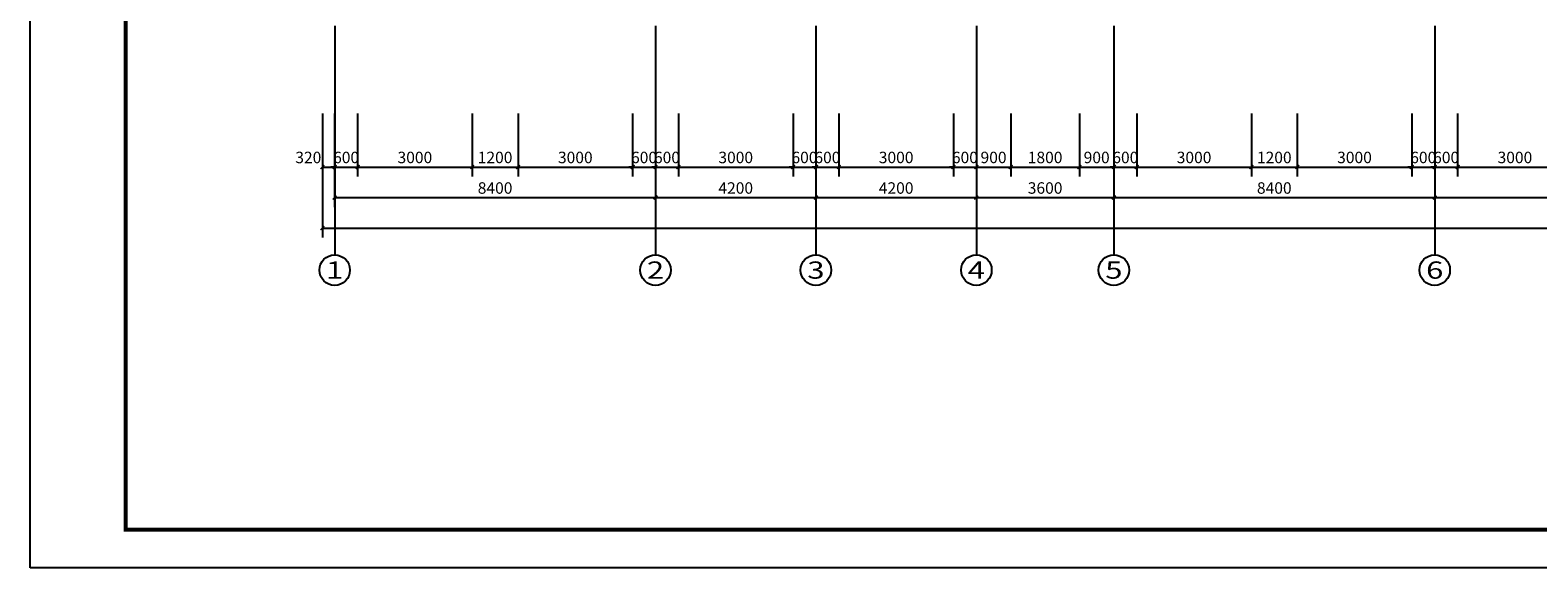
# Model space of a CAD drawing. Extents: x -61062 to 360096, y -185389 to 330277.
# Drawn here: x 16674 to 56146, y 110265 to 124350 of the extents above; entities that cross this region are included whole.
import ezdxf
from ezdxf.enums import TextEntityAlignment as Align

# ---------------------------------------------------------------- set-up
doc = ezdxf.new("R2010")
doc.units = 0
doc.header["$LTSCALE"] = 100
doc.layers.get('0').update_dxf_attribs({"linetype": 'CONTINUOUS'})
doc.layers.get('Defpoints').update_dxf_attribs({"linetype": 'CONTINUOUS'})
for name, color, linetype in [('AXIS', 3, 'CONTINUOUS'), ('AXIS_TEXT', 7, 'CONTINUOUS'), ('PUB_DIM', 3, 'CONTINUOUS'), ('PUB_TITLE', 4, 'CONTINUOUS'), ('公-轴号-文字', 7, 'CONTINUOUS')]:
    doc.layers.add(name, color=color, linetype=linetype)
doc.styles.add('_AXIS', font='complex.shx', dxfattribs={"bigfont": 'gbcbig.shx'})
doc.styles.add('_DIMTXT', font='simplex.shx', dxfattribs={"width": 0.7, "bigfont": 'hztxt.shx'})
doc.styles.add('COMPLEX', font='COMPLEX')
doc.dimstyles.new('_LINEAR$$100', dxfattribs={"dimscale": 100, "dimtxt": 3, "dimasz": 1, "dimexe": 2.5, "dimexo": 3, "dimgap": 1, "dimtad": 1, "dimdec": 0, "dimzin": 0, "dimdsep": 46, "dimtxsty": '_DIMTXT', "dimblk": 'ARCHTICK', "dimcen": 0.09, "dimclrt": 7, "dimazin": 2, "dimtfac": 1, "dimtdec": 0, "dimtix": 1, "dimtmove": 2, "dimatfit": 3, "dimfxl": 0, "dimtolj": 1, "dimtzin": 0, "dimarcsym": 0})

# ---------------------------------------------------------------- blocks, each defined once
blk = doc.blocks.new('_ArchTick')
at = {"color": 0, "linetype": 'ByBlock', "const_width": 0.4}
blk.add_lwpolyline([(-0.5, -0.5), (0.5, 0.5)], dxfattribs=at)
blk = doc.blocks.new('*D536')
at = {"layer": 'AXIS', "color": 0, "lineweight": -2}
for p, q in [((24326, 122165), (24326, 118915)), ((120866, 122165), (120866, 118915)), ((24326, 119165), (120866, 119165))]:
    blk.add_line(p, q, dxfattribs=at)
at = {"layer": 'Defpoints', "color": 0}
for p in [(24326, 122465), (120866, 122465), (120866, 119165)]:
    blk.add_point(p, dxfattribs=at)
at = {"layer": 'AXIS', "color": 0, "lineweight": -2, "xscale": 100, "yscale": 100, "zscale": 100, "rotation": 180}
blk.add_blockref('_ArchTick', (24326, 119165), dxfattribs=at)
at = {"layer": 'AXIS', "color": 0, "lineweight": -2, "xscale": 100, "yscale": 100, "zscale": 100}
blk.add_blockref('_ArchTick', (120866, 119165), dxfattribs=at)
at = {"layer": 'AXIS', "color": 7, "insert": (72596, 119415), "char_height": 300, "attachment_point": 5, "style": '_DIMTXT'}
blk.add_mtext('\\A1;96540', dxfattribs=at)
blk = doc.blocks.new('*D537')
at = {"layer": 'AXIS', "color": 0, "lineweight": -2}
for p, q in [((24646, 122165), (24646, 119715)), ((33046, 122165), (33046, 119715)), ((24646, 119965), (33046, 119965))]:
    blk.add_line(p, q, dxfattribs=at)
at = {"layer": 'Defpoints', "color": 0}
for p in [(24646, 122465), (33046, 122465), (33046, 119965)]:
    blk.add_point(p, dxfattribs=at)
at = {"layer": 'AXIS', "color": 0, "lineweight": -2, "xscale": 100, "yscale": 100, "zscale": 100, "rotation": 180}
blk.add_blockref('_ArchTick', (24646, 119965), dxfattribs=at)
at = {"layer": 'AXIS', "color": 0, "lineweight": -2, "xscale": 100, "yscale": 100, "zscale": 100}
blk.add_blockref('_ArchTick', (33046, 119965), dxfattribs=at)
at = {"layer": 'AXIS', "color": 7, "insert": (28846, 120215), "char_height": 300, "attachment_point": 5, "style": '_DIMTXT'}
blk.add_mtext('\\A1;8400', dxfattribs=at)
blk = doc.blocks.new('*D538')
at = {"layer": 'AXIS', "color": 0, "lineweight": -2}
for p, q in [((33046, 122165), (33046, 119715)), ((37246, 122165), (37246, 119715)), ((33046, 119965), (37246, 119965))]:
    blk.add_line(p, q, dxfattribs=at)
at = {"layer": 'Defpoints', "color": 0}
for p in [(33046, 122465), (37246, 122465), (37246, 119965)]:
    blk.add_point(p, dxfattribs=at)
at = {"layer": 'AXIS', "color": 0, "lineweight": -2, "xscale": 100, "yscale": 100, "zscale": 100, "rotation": 180}
blk.add_blockref('_ArchTick', (33046, 119965), dxfattribs=at)
at = {"layer": 'AXIS', "color": 0, "lineweight": -2, "xscale": 100, "yscale": 100, "zscale": 100}
blk.add_blockref('_ArchTick', (37246, 119965), dxfattribs=at)
at = {"layer": 'AXIS', "color": 7, "insert": (35146, 120215), "char_height": 300, "attachment_point": 5, "style": '_DIMTXT'}
blk.add_mtext('\\A1;4200', dxfattribs=at)
blk = doc.blocks.new('*D539')
at = {"layer": 'AXIS', "color": 0, "lineweight": -2}
for p, q in [((37246, 122165), (37246, 119715)), ((41446, 122165), (41446, 119715)), ((37246, 119965), (41446, 119965))]:
    blk.add_line(p, q, dxfattribs=at)
at = {"layer": 'Defpoints', "color": 0}
for p in [(37246, 122465), (41446, 122465), (41446, 119965)]:
    blk.add_point(p, dxfattribs=at)
at = {"layer": 'AXIS', "color": 0, "lineweight": -2, "xscale": 100, "yscale": 100, "zscale": 100, "rotation": 180}
blk.add_blockref('_ArchTick', (37246, 119965), dxfattribs=at)
at = {"layer": 'AXIS', "color": 0, "lineweight": -2, "xscale": 100, "yscale": 100, "zscale": 100}
blk.add_blockref('_ArchTick', (41446, 119965), dxfattribs=at)
at = {"layer": 'AXIS', "color": 7, "insert": (39346, 120215), "char_height": 300, "attachment_point": 5, "style": '_DIMTXT'}
blk.add_mtext('\\A1;4200', dxfattribs=at)
blk = doc.blocks.new('*D540')
at = {"layer": 'AXIS', "color": 0, "lineweight": -2}
for p, q in [((41446, 122165), (41446, 119715)), ((45046, 122165), (45046, 119715)), ((41446, 119965), (45046, 119965))]:
    blk.add_line(p, q, dxfattribs=at)
at = {"layer": 'Defpoints', "color": 0}
for p in [(41446, 122465), (45046, 122465), (45046, 119965)]:
    blk.add_point(p, dxfattribs=at)
at = {"layer": 'AXIS', "color": 0, "lineweight": -2, "xscale": 100, "yscale": 100, "zscale": 100, "rotation": 180}
blk.add_blockref('_ArchTick', (41446, 119965), dxfattribs=at)
at = {"layer": 'AXIS', "color": 0, "lineweight": -2, "xscale": 100, "yscale": 100, "zscale": 100}
blk.add_blockref('_ArchTick', (45046, 119965), dxfattribs=at)
at = {"layer": 'AXIS', "color": 7, "insert": (43246, 120215), "char_height": 300, "attachment_point": 5, "style": '_DIMTXT'}
blk.add_mtext('\\A1;3600', dxfattribs=at)
blk = doc.blocks.new('*D541')
at = {"layer": 'AXIS', "color": 0, "lineweight": -2}
for p, q in [((45046, 122165), (45046, 119715)), ((53446, 122165), (53446, 119715)), ((45046, 119965), (53446, 119965))]:
    blk.add_line(p, q, dxfattribs=at)
at = {"layer": 'Defpoints', "color": 0}
for p in [(45046, 122465), (53446, 122465), (53446, 119965)]:
    blk.add_point(p, dxfattribs=at)
at = {"layer": 'AXIS', "color": 0, "lineweight": -2, "xscale": 100, "yscale": 100, "zscale": 100, "rotation": 180}
blk.add_blockref('_ArchTick', (45046, 119965), dxfattribs=at)
at = {"layer": 'AXIS', "color": 0, "lineweight": -2, "xscale": 100, "yscale": 100, "zscale": 100}
blk.add_blockref('_ArchTick', (53446, 119965), dxfattribs=at)
at = {"layer": 'AXIS', "color": 7, "insert": (49246, 120215), "char_height": 300, "attachment_point": 5, "style": '_DIMTXT'}
blk.add_mtext('\\A1;8400', dxfattribs=at)
blk = doc.blocks.new('*D542')
at = {"layer": 'AXIS', "color": 0, "lineweight": -2}
for p, q in [((53446, 122165), (53446, 119715)), ((61846, 122165), (61846, 119715)), ((53446, 119965), (61846, 119965))]:
    blk.add_line(p, q, dxfattribs=at)
at = {"layer": 'Defpoints', "color": 0}
for p in [(53446, 122465), (61846, 122465), (61846, 119965)]:
    blk.add_point(p, dxfattribs=at)
at = {"layer": 'AXIS', "color": 0, "lineweight": -2, "xscale": 100, "yscale": 100, "zscale": 100, "rotation": 180}
blk.add_blockref('_ArchTick', (53446, 119965), dxfattribs=at)
at = {"layer": 'AXIS', "color": 0, "lineweight": -2, "xscale": 100, "yscale": 100, "zscale": 100}
blk.add_blockref('_ArchTick', (61846, 119965), dxfattribs=at)
at = {"layer": 'AXIS', "color": 7, "insert": (57646, 120215), "char_height": 300, "attachment_point": 5, "style": '_DIMTXT'}
blk.add_mtext('\\A1;8400', dxfattribs=at)
blk = doc.blocks.new('_AXISO')
blk.add_circle((0, 0), 0.5)
at = {"layer": 'AXIS_TEXT', "style": 'COMPLEX', "width": 1.041667}
blk.add_attdef('A', text='', height=0.56, dxfattribs=at).set_placement((-0.25, -0.28), (0.25, -0.28), align=Align.FIT)
blk = doc.blocks.new('*D583')
at = {"layer": 'Defpoints', "color": 0}
for p in [(24326, 122465), (24646, 122465), (24646, 120765)]:
    blk.add_point(p, dxfattribs=at)
at = {"layer": 'PUB_DIM', "color": 0, "lineweight": -2}
for p, q in [((24326, 122165), (24326, 120515)), ((24646, 122165), (24646, 120515)), ((24326, 120765), (24646, 120765))]:
    blk.add_line(p, q, dxfattribs=at)
at = {"layer": 'PUB_DIM', "color": 0, "lineweight": -2, "xscale": 100, "yscale": 100, "zscale": 100, "rotation": 180}
blk.add_blockref('_ArchTick', (24326, 120765), dxfattribs=at)
at = {"layer": 'PUB_DIM', "color": 0, "lineweight": -2, "xscale": 100, "yscale": 100, "zscale": 100}
blk.add_blockref('_ArchTick', (24646, 120765), dxfattribs=at)
at = {"layer": 'PUB_DIM', "color": 7, "insert": (23956, 121015), "char_height": 300, "attachment_point": 5, "style": '_DIMTXT'}
blk.add_mtext('\\A1;320', dxfattribs=at)
blk = doc.blocks.new('*D584')
at = {"layer": 'Defpoints', "color": 0}
for p in [(24646, 122465), (25246, 122465), (25246, 120765)]:
    blk.add_point(p, dxfattribs=at)
at = {"layer": 'PUB_DIM', "color": 0, "lineweight": -2}
for p, q in [((24646, 122165), (24646, 120515)), ((25246, 122165), (25246, 120515)), ((24646, 120765), (24546, 120765)), ((24646, 120765), (25246, 120765)), ((25246, 120765), (25346, 120765))]:
    blk.add_line(p, q, dxfattribs=at)
at = {"layer": 'PUB_DIM', "color": 0, "lineweight": -2, "xscale": 100, "yscale": 100, "zscale": 100}
blk.add_blockref('_ArchTick', (24646, 120765), dxfattribs=at)
at = {"layer": 'PUB_DIM', "color": 0, "lineweight": -2, "xscale": 100, "yscale": 100, "zscale": 100, "rotation": 180}
blk.add_blockref('_ArchTick', (25246, 120765), dxfattribs=at)
at = {"layer": 'PUB_DIM', "color": 7, "insert": (24946, 121015), "char_height": 300, "attachment_point": 5, "style": '_DIMTXT'}
blk.add_mtext('\\A1;600', dxfattribs=at)
blk = doc.blocks.new('*D585')
at = {"layer": 'Defpoints', "color": 0}
for p in [(25246, 122465), (28246, 122465), (28246, 120765)]:
    blk.add_point(p, dxfattribs=at)
at = {"layer": 'PUB_DIM', "color": 0, "lineweight": -2}
for p, q in [((25246, 122165), (25246, 120515)), ((28246, 122165), (28246, 120515)), ((25246, 120765), (28246, 120765))]:
    blk.add_line(p, q, dxfattribs=at)
at = {"layer": 'PUB_DIM', "color": 0, "lineweight": -2, "xscale": 100, "yscale": 100, "zscale": 100, "rotation": 180}
blk.add_blockref('_ArchTick', (25246, 120765), dxfattribs=at)
at = {"layer": 'PUB_DIM', "color": 0, "lineweight": -2, "xscale": 100, "yscale": 100, "zscale": 100}
blk.add_blockref('_ArchTick', (28246, 120765), dxfattribs=at)
at = {"layer": 'PUB_DIM', "color": 7, "insert": (26746, 121015), "char_height": 300, "attachment_point": 5, "style": '_DIMTXT'}
blk.add_mtext('\\A1;3000', dxfattribs=at)
blk = doc.blocks.new('*D586')
at = {"layer": 'Defpoints', "color": 0}
for p in [(28246, 122465), (29446, 122465), (29446, 120765)]:
    blk.add_point(p, dxfattribs=at)
at = {"layer": 'PUB_DIM', "color": 0, "lineweight": -2}
for p, q in [((28246, 122165), (28246, 120515)), ((29446, 122165), (29446, 120515)), ((28246, 120765), (29446, 120765))]:
    blk.add_line(p, q, dxfattribs=at)
at = {"layer": 'PUB_DIM', "color": 0, "lineweight": -2, "xscale": 100, "yscale": 100, "zscale": 100, "rotation": 180}
blk.add_blockref('_ArchTick', (28246, 120765), dxfattribs=at)
at = {"layer": 'PUB_DIM', "color": 0, "lineweight": -2, "xscale": 100, "yscale": 100, "zscale": 100}
blk.add_blockref('_ArchTick', (29446, 120765), dxfattribs=at)
at = {"layer": 'PUB_DIM', "color": 7, "insert": (28846, 121015), "char_height": 300, "attachment_point": 5, "style": '_DIMTXT'}
blk.add_mtext('\\A1;1200', dxfattribs=at)
blk = doc.blocks.new('*D587')
at = {"layer": 'Defpoints', "color": 0}
for p in [(29446, 122465), (32446, 122465), (32446, 120765)]:
    blk.add_point(p, dxfattribs=at)
at = {"layer": 'PUB_DIM', "color": 0, "lineweight": -2}
for p, q in [((29446, 122165), (29446, 120515)), ((32446, 122165), (32446, 120515)), ((29446, 120765), (32446, 120765))]:
    blk.add_line(p, q, dxfattribs=at)
at = {"layer": 'PUB_DIM', "color": 0, "lineweight": -2, "xscale": 100, "yscale": 100, "zscale": 100, "rotation": 180}
blk.add_blockref('_ArchTick', (29446, 120765), dxfattribs=at)
at = {"layer": 'PUB_DIM', "color": 0, "lineweight": -2, "xscale": 100, "yscale": 100, "zscale": 100}
blk.add_blockref('_ArchTick', (32446, 120765), dxfattribs=at)
at = {"layer": 'PUB_DIM', "color": 7, "insert": (30946, 121015), "char_height": 300, "attachment_point": 5, "style": '_DIMTXT'}
blk.add_mtext('\\A1;3000', dxfattribs=at)
blk = doc.blocks.new('*D588')
at = {"layer": 'Defpoints', "color": 0}
for p in [(32446, 122465), (33046, 122465), (33046, 120765)]:
    blk.add_point(p, dxfattribs=at)
at = {"layer": 'PUB_DIM', "color": 0, "lineweight": -2}
for p, q in [((32446, 122165), (32446, 120515)), ((33046, 122165), (33046, 120515)), ((32446, 120765), (32346, 120765)), ((32446, 120765), (33046, 120765)), ((33046, 120765), (33146, 120765))]:
    blk.add_line(p, q, dxfattribs=at)
at = {"layer": 'PUB_DIM', "color": 0, "lineweight": -2, "xscale": 100, "yscale": 100, "zscale": 100}
blk.add_blockref('_ArchTick', (32446, 120765), dxfattribs=at)
at = {"layer": 'PUB_DIM', "color": 0, "lineweight": -2, "xscale": 100, "yscale": 100, "zscale": 100, "rotation": 180}
blk.add_blockref('_ArchTick', (33046, 120765), dxfattribs=at)
at = {"layer": 'PUB_DIM', "color": 7, "insert": (32746, 121015), "char_height": 300, "attachment_point": 5, "style": '_DIMTXT'}
blk.add_mtext('\\A1;600', dxfattribs=at)
blk = doc.blocks.new('*D589')
at = {"layer": 'Defpoints', "color": 0}
for p in [(33046, 122465), (33646, 122465), (33646, 120765)]:
    blk.add_point(p, dxfattribs=at)
at = {"layer": 'PUB_DIM', "color": 0, "lineweight": -2}
for p, q in [((33046, 122165), (33046, 120515)), ((33646, 122165), (33646, 120515)), ((33046, 120765), (32946, 120765)), ((33046, 120765), (33646, 120765)), ((33646, 120765), (33746, 120765))]:
    blk.add_line(p, q, dxfattribs=at)
at = {"layer": 'PUB_DIM', "color": 0, "lineweight": -2, "xscale": 100, "yscale": 100, "zscale": 100}
blk.add_blockref('_ArchTick', (33046, 120765), dxfattribs=at)
at = {"layer": 'PUB_DIM', "color": 0, "lineweight": -2, "xscale": 100, "yscale": 100, "zscale": 100, "rotation": 180}
blk.add_blockref('_ArchTick', (33646, 120765), dxfattribs=at)
at = {"layer": 'PUB_DIM', "color": 7, "insert": (33346, 121015), "char_height": 300, "attachment_point": 5, "style": '_DIMTXT'}
blk.add_mtext('\\A1;600', dxfattribs=at)
blk = doc.blocks.new('*D590')
at = {"layer": 'Defpoints', "color": 0}
for p in [(33646, 122465), (36646, 122465), (36646, 120765)]:
    blk.add_point(p, dxfattribs=at)
at = {"layer": 'PUB_DIM', "color": 0, "lineweight": -2}
for p, q in [((33646, 122165), (33646, 120515)), ((36646, 122165), (36646, 120515)), ((33646, 120765), (36646, 120765))]:
    blk.add_line(p, q, dxfattribs=at)
at = {"layer": 'PUB_DIM', "color": 0, "lineweight": -2, "xscale": 100, "yscale": 100, "zscale": 100, "rotation": 180}
blk.add_blockref('_ArchTick', (33646, 120765), dxfattribs=at)
at = {"layer": 'PUB_DIM', "color": 0, "lineweight": -2, "xscale": 100, "yscale": 100, "zscale": 100}
blk.add_blockref('_ArchTick', (36646, 120765), dxfattribs=at)
at = {"layer": 'PUB_DIM', "color": 7, "insert": (35146, 121015), "char_height": 300, "attachment_point": 5, "style": '_DIMTXT'}
blk.add_mtext('\\A1;3000', dxfattribs=at)
blk = doc.blocks.new('*D591')
at = {"layer": 'Defpoints', "color": 0}
for p in [(36646, 122465), (37246, 122465), (37246, 120765)]:
    blk.add_point(p, dxfattribs=at)
at = {"layer": 'PUB_DIM', "color": 0, "lineweight": -2}
for p, q in [((36646, 122165), (36646, 120515)), ((37246, 122165), (37246, 120515)), ((36646, 120765), (36546, 120765)), ((36646, 120765), (37246, 120765)), ((37246, 120765), (37346, 120765))]:
    blk.add_line(p, q, dxfattribs=at)
at = {"layer": 'PUB_DIM', "color": 0, "lineweight": -2, "xscale": 100, "yscale": 100, "zscale": 100}
blk.add_blockref('_ArchTick', (36646, 120765), dxfattribs=at)
at = {"layer": 'PUB_DIM', "color": 0, "lineweight": -2, "xscale": 100, "yscale": 100, "zscale": 100, "rotation": 180}
blk.add_blockref('_ArchTick', (37246, 120765), dxfattribs=at)
at = {"layer": 'PUB_DIM', "color": 7, "insert": (36946, 121015), "char_height": 300, "attachment_point": 5, "style": '_DIMTXT'}
blk.add_mtext('\\A1;600', dxfattribs=at)
blk = doc.blocks.new('*D592')
at = {"layer": 'Defpoints', "color": 0}
for p in [(37246, 122465), (37846, 122465), (37846, 120765)]:
    blk.add_point(p, dxfattribs=at)
at = {"layer": 'PUB_DIM', "color": 0, "lineweight": -2}
for p, q in [((37246, 122165), (37246, 120515)), ((37846, 122165), (37846, 120515)), ((37246, 120765), (37146, 120765)), ((37246, 120765), (37846, 120765)), ((37846, 120765), (37946, 120765))]:
    blk.add_line(p, q, dxfattribs=at)
at = {"layer": 'PUB_DIM', "color": 0, "lineweight": -2, "xscale": 100, "yscale": 100, "zscale": 100}
blk.add_blockref('_ArchTick', (37246, 120765), dxfattribs=at)
at = {"layer": 'PUB_DIM', "color": 0, "lineweight": -2, "xscale": 100, "yscale": 100, "zscale": 100, "rotation": 180}
blk.add_blockref('_ArchTick', (37846, 120765), dxfattribs=at)
at = {"layer": 'PUB_DIM', "color": 7, "insert": (37546, 121015), "char_height": 300, "attachment_point": 5, "style": '_DIMTXT'}
blk.add_mtext('\\A1;600', dxfattribs=at)
blk = doc.blocks.new('*D593')
at = {"layer": 'Defpoints', "color": 0}
for p in [(37846, 122465), (40846, 122465), (40846, 120765)]:
    blk.add_point(p, dxfattribs=at)
at = {"layer": 'PUB_DIM', "color": 0, "lineweight": -2}
for p, q in [((37846, 122165), (37846, 120515)), ((40846, 122165), (40846, 120515)), ((37846, 120765), (40846, 120765))]:
    blk.add_line(p, q, dxfattribs=at)
at = {"layer": 'PUB_DIM', "color": 0, "lineweight": -2, "xscale": 100, "yscale": 100, "zscale": 100, "rotation": 180}
blk.add_blockref('_ArchTick', (37846, 120765), dxfattribs=at)
at = {"layer": 'PUB_DIM', "color": 0, "lineweight": -2, "xscale": 100, "yscale": 100, "zscale": 100}
blk.add_blockref('_ArchTick', (40846, 120765), dxfattribs=at)
at = {"layer": 'PUB_DIM', "color": 7, "insert": (39346, 121015), "char_height": 300, "attachment_point": 5, "style": '_DIMTXT'}
blk.add_mtext('\\A1;3000', dxfattribs=at)
blk = doc.blocks.new('*D594')
at = {"layer": 'Defpoints', "color": 0}
for p in [(40846, 122465), (41446, 122465), (41446, 120765)]:
    blk.add_point(p, dxfattribs=at)
at = {"layer": 'PUB_DIM', "color": 0, "lineweight": -2}
for p, q in [((40846, 122165), (40846, 120515)), ((41446, 122165), (41446, 120515)), ((40846, 120765), (40746, 120765)), ((40846, 120765), (41446, 120765)), ((41446, 120765), (41546, 120765))]:
    blk.add_line(p, q, dxfattribs=at)
at = {"layer": 'PUB_DIM', "color": 0, "lineweight": -2, "xscale": 100, "yscale": 100, "zscale": 100}
blk.add_blockref('_ArchTick', (40846, 120765), dxfattribs=at)
at = {"layer": 'PUB_DIM', "color": 0, "lineweight": -2, "xscale": 100, "yscale": 100, "zscale": 100, "rotation": 180}
blk.add_blockref('_ArchTick', (41446, 120765), dxfattribs=at)
at = {"layer": 'PUB_DIM', "color": 7, "insert": (41146, 121015), "char_height": 300, "attachment_point": 5, "style": '_DIMTXT'}
blk.add_mtext('\\A1;600', dxfattribs=at)
blk = doc.blocks.new('*D595')
at = {"layer": 'Defpoints', "color": 0}
for p in [(41446, 122465), (42346, 122465), (42346, 120765)]:
    blk.add_point(p, dxfattribs=at)
at = {"layer": 'PUB_DIM', "color": 0, "lineweight": -2}
for p, q in [((41446, 122165), (41446, 120515)), ((42346, 122165), (42346, 120515)), ((41446, 120765), (42346, 120765))]:
    blk.add_line(p, q, dxfattribs=at)
at = {"layer": 'PUB_DIM', "color": 0, "lineweight": -2, "xscale": 100, "yscale": 100, "zscale": 100, "rotation": 180}
blk.add_blockref('_ArchTick', (41446, 120765), dxfattribs=at)
at = {"layer": 'PUB_DIM', "color": 0, "lineweight": -2, "xscale": 100, "yscale": 100, "zscale": 100}
blk.add_blockref('_ArchTick', (42346, 120765), dxfattribs=at)
at = {"layer": 'PUB_DIM', "color": 7, "insert": (41896, 121015), "char_height": 300, "attachment_point": 5, "style": '_DIMTXT'}
blk.add_mtext('\\A1;900', dxfattribs=at)
blk = doc.blocks.new('*D596')
at = {"layer": 'Defpoints', "color": 0}
for p in [(42346, 122465), (44146, 122465), (44146, 120765)]:
    blk.add_point(p, dxfattribs=at)
at = {"layer": 'PUB_DIM', "color": 0, "lineweight": -2}
for p, q in [((42346, 122165), (42346, 120515)), ((44146, 122165), (44146, 120515)), ((42346, 120765), (44146, 120765))]:
    blk.add_line(p, q, dxfattribs=at)
at = {"layer": 'PUB_DIM', "color": 0, "lineweight": -2, "xscale": 100, "yscale": 100, "zscale": 100, "rotation": 180}
blk.add_blockref('_ArchTick', (42346, 120765), dxfattribs=at)
at = {"layer": 'PUB_DIM', "color": 0, "lineweight": -2, "xscale": 100, "yscale": 100, "zscale": 100}
blk.add_blockref('_ArchTick', (44146, 120765), dxfattribs=at)
at = {"layer": 'PUB_DIM', "color": 7, "insert": (43246, 121015), "char_height": 300, "attachment_point": 5, "style": '_DIMTXT'}
blk.add_mtext('\\A1;1800', dxfattribs=at)
blk = doc.blocks.new('*D597')
at = {"layer": 'Defpoints', "color": 0}
for p in [(44146, 122465), (45046, 122465), (45046, 120765)]:
    blk.add_point(p, dxfattribs=at)
at = {"layer": 'PUB_DIM', "color": 0, "lineweight": -2}
for p, q in [((44146, 122165), (44146, 120515)), ((45046, 122165), (45046, 120515)), ((44146, 120765), (45046, 120765))]:
    blk.add_line(p, q, dxfattribs=at)
at = {"layer": 'PUB_DIM', "color": 0, "lineweight": -2, "xscale": 100, "yscale": 100, "zscale": 100, "rotation": 180}
blk.add_blockref('_ArchTick', (44146, 120765), dxfattribs=at)
at = {"layer": 'PUB_DIM', "color": 0, "lineweight": -2, "xscale": 100, "yscale": 100, "zscale": 100}
blk.add_blockref('_ArchTick', (45046, 120765), dxfattribs=at)
at = {"layer": 'PUB_DIM', "color": 7, "insert": (44596, 121015), "char_height": 300, "attachment_point": 5, "style": '_DIMTXT'}
blk.add_mtext('\\A1;900', dxfattribs=at)
blk = doc.blocks.new('*D598')
at = {"layer": 'Defpoints', "color": 0}
for p in [(45046, 122465), (45646, 122465), (45646, 120765)]:
    blk.add_point(p, dxfattribs=at)
at = {"layer": 'PUB_DIM', "color": 0, "lineweight": -2}
for p, q in [((45046, 122165), (45046, 120515)), ((45646, 122165), (45646, 120515)), ((45046, 120765), (44946, 120765)), ((45046, 120765), (45646, 120765)), ((45646, 120765), (45746, 120765))]:
    blk.add_line(p, q, dxfattribs=at)
at = {"layer": 'PUB_DIM', "color": 0, "lineweight": -2, "xscale": 100, "yscale": 100, "zscale": 100}
blk.add_blockref('_ArchTick', (45046, 120765), dxfattribs=at)
at = {"layer": 'PUB_DIM', "color": 0, "lineweight": -2, "xscale": 100, "yscale": 100, "zscale": 100, "rotation": 180}
blk.add_blockref('_ArchTick', (45646, 120765), dxfattribs=at)
at = {"layer": 'PUB_DIM', "color": 7, "insert": (45346, 121015), "char_height": 300, "attachment_point": 5, "style": '_DIMTXT'}
blk.add_mtext('\\A1;600', dxfattribs=at)
blk = doc.blocks.new('*D599')
at = {"layer": 'Defpoints', "color": 0}
for p in [(45646, 122465), (48646, 122465), (48646, 120765)]:
    blk.add_point(p, dxfattribs=at)
at = {"layer": 'PUB_DIM', "color": 0, "lineweight": -2}
for p, q in [((45646, 122165), (45646, 120515)), ((48646, 122165), (48646, 120515)), ((45646, 120765), (48646, 120765))]:
    blk.add_line(p, q, dxfattribs=at)
at = {"layer": 'PUB_DIM', "color": 0, "lineweight": -2, "xscale": 100, "yscale": 100, "zscale": 100, "rotation": 180}
blk.add_blockref('_ArchTick', (45646, 120765), dxfattribs=at)
at = {"layer": 'PUB_DIM', "color": 0, "lineweight": -2, "xscale": 100, "yscale": 100, "zscale": 100}
blk.add_blockref('_ArchTick', (48646, 120765), dxfattribs=at)
at = {"layer": 'PUB_DIM', "color": 7, "insert": (47146, 121015), "char_height": 300, "attachment_point": 5, "style": '_DIMTXT'}
blk.add_mtext('\\A1;3000', dxfattribs=at)
blk = doc.blocks.new('*D600')
at = {"layer": 'Defpoints', "color": 0}
for p in [(48646, 122465), (49846, 122465), (49846, 120765)]:
    blk.add_point(p, dxfattribs=at)
at = {"layer": 'PUB_DIM', "color": 0, "lineweight": -2}
for p, q in [((48646, 122165), (48646, 120515)), ((49846, 122165), (49846, 120515)), ((48646, 120765), (49846, 120765))]:
    blk.add_line(p, q, dxfattribs=at)
at = {"layer": 'PUB_DIM', "color": 0, "lineweight": -2, "xscale": 100, "yscale": 100, "zscale": 100, "rotation": 180}
blk.add_blockref('_ArchTick', (48646, 120765), dxfattribs=at)
at = {"layer": 'PUB_DIM', "color": 0, "lineweight": -2, "xscale": 100, "yscale": 100, "zscale": 100}
blk.add_blockref('_ArchTick', (49846, 120765), dxfattribs=at)
at = {"layer": 'PUB_DIM', "color": 7, "insert": (49246, 121015), "char_height": 300, "attachment_point": 5, "style": '_DIMTXT'}
blk.add_mtext('\\A1;1200', dxfattribs=at)
blk = doc.blocks.new('*D601')
at = {"layer": 'Defpoints', "color": 0}
for p in [(49846, 122465), (52846, 122465), (52846, 120765)]:
    blk.add_point(p, dxfattribs=at)
at = {"layer": 'PUB_DIM', "color": 0, "lineweight": -2}
for p, q in [((49846, 122165), (49846, 120515)), ((52846, 122165), (52846, 120515)), ((49846, 120765), (52846, 120765))]:
    blk.add_line(p, q, dxfattribs=at)
at = {"layer": 'PUB_DIM', "color": 0, "lineweight": -2, "xscale": 100, "yscale": 100, "zscale": 100, "rotation": 180}
blk.add_blockref('_ArchTick', (49846, 120765), dxfattribs=at)
at = {"layer": 'PUB_DIM', "color": 0, "lineweight": -2, "xscale": 100, "yscale": 100, "zscale": 100}
blk.add_blockref('_ArchTick', (52846, 120765), dxfattribs=at)
at = {"layer": 'PUB_DIM', "color": 7, "insert": (51346, 121015), "char_height": 300, "attachment_point": 5, "style": '_DIMTXT'}
blk.add_mtext('\\A1;3000', dxfattribs=at)
blk = doc.blocks.new('*D602')
at = {"layer": 'Defpoints', "color": 0}
for p in [(52846, 122465), (53446, 122465), (53446, 120765)]:
    blk.add_point(p, dxfattribs=at)
at = {"layer": 'PUB_DIM', "color": 0, "lineweight": -2}
for p, q in [((52846, 122165), (52846, 120515)), ((53446, 122165), (53446, 120515)), ((52846, 120765), (52746, 120765)), ((52846, 120765), (53446, 120765)), ((53446, 120765), (53546, 120765))]:
    blk.add_line(p, q, dxfattribs=at)
at = {"layer": 'PUB_DIM', "color": 0, "lineweight": -2, "xscale": 100, "yscale": 100, "zscale": 100}
blk.add_blockref('_ArchTick', (52846, 120765), dxfattribs=at)
at = {"layer": 'PUB_DIM', "color": 0, "lineweight": -2, "xscale": 100, "yscale": 100, "zscale": 100, "rotation": 180}
blk.add_blockref('_ArchTick', (53446, 120765), dxfattribs=at)
at = {"layer": 'PUB_DIM', "color": 7, "insert": (53146, 121015), "char_height": 300, "attachment_point": 5, "style": '_DIMTXT'}
blk.add_mtext('\\A1;600', dxfattribs=at)
blk = doc.blocks.new('*D603')
at = {"layer": 'Defpoints', "color": 0}
for p in [(53446, 122465), (54046, 122465), (54046, 120765)]:
    blk.add_point(p, dxfattribs=at)
at = {"layer": 'PUB_DIM', "color": 0, "lineweight": -2}
for p, q in [((53446, 122165), (53446, 120515)), ((54046, 122165), (54046, 120515)), ((53446, 120765), (53346, 120765)), ((53446, 120765), (54046, 120765)), ((54046, 120765), (54146, 120765))]:
    blk.add_line(p, q, dxfattribs=at)
at = {"layer": 'PUB_DIM', "color": 0, "lineweight": -2, "xscale": 100, "yscale": 100, "zscale": 100}
blk.add_blockref('_ArchTick', (53446, 120765), dxfattribs=at)
at = {"layer": 'PUB_DIM', "color": 0, "lineweight": -2, "xscale": 100, "yscale": 100, "zscale": 100, "rotation": 180}
blk.add_blockref('_ArchTick', (54046, 120765), dxfattribs=at)
at = {"layer": 'PUB_DIM', "color": 7, "insert": (53746, 121015), "char_height": 300, "attachment_point": 5, "style": '_DIMTXT'}
blk.add_mtext('\\A1;600', dxfattribs=at)
blk = doc.blocks.new('*D604')
at = {"layer": 'Defpoints', "color": 0}
for p in [(54046, 122465), (57046, 122465), (57046, 120765)]:
    blk.add_point(p, dxfattribs=at)
at = {"layer": 'PUB_DIM', "color": 0, "lineweight": -2}
for p, q in [((54046, 122165), (54046, 120515)), ((57046, 122165), (57046, 120515)), ((54046, 120765), (57046, 120765))]:
    blk.add_line(p, q, dxfattribs=at)
at = {"layer": 'PUB_DIM', "color": 0, "lineweight": -2, "xscale": 100, "yscale": 100, "zscale": 100, "rotation": 180}
blk.add_blockref('_ArchTick', (54046, 120765), dxfattribs=at)
at = {"layer": 'PUB_DIM', "color": 0, "lineweight": -2, "xscale": 100, "yscale": 100, "zscale": 100}
blk.add_blockref('_ArchTick', (57046, 120765), dxfattribs=at)
at = {"layer": 'PUB_DIM', "color": 7, "insert": (55546, 121015), "char_height": 300, "attachment_point": 5, "style": '_DIMTXT'}
blk.add_mtext('\\A1;3000', dxfattribs=at)

msp = doc.modelspace()

# ---------------------------------------------------------------- linework, layer by layer
at = {"layer": 'AXIS'}
for p, q in [((24646.3, 124465.4), (24646.3, 118465.4)), ((33046.3, 124465.4), (33046.3, 118465.4)), ((37246.3, 124465.4), (37246.3, 118465.4)), ((41446.3, 124465.4), (41446.3, 118465.4)), ((45046.3, 124465.4), (45046.3, 118465.4)), ((53446.3, 124465.4), (53446.3, 118465.4))]:
    msp.add_line(p, q, dxfattribs=at)
at = {"layer": 'PUB_TITLE'}
msp.add_lwpolyline([(16673.6, 110265.4), (16673.6, 152265.4), (135573.6, 152265.4), (135573.6, 110265.4)], close=True, dxfattribs=at)
at = {"layer": 'PUB_TITLE', "const_width": 100}
msp.add_lwpolyline([(19173.6, 111265.4), (19173.6, 151265.4), (134573.6, 151265.4), (134573.6, 111265.4)], close=True, dxfattribs=at)

# ---------------------------------------------------------------- block references
at = {"layer": 'AXIS'}
ref = msp.add_blockref('_AXISO', (24646.3, 118065.4), dxfattribs=dict(at, xscale=800, yscale=800, zscale=800))
ref.add_attrib('A', '1', dxfattribs={"layer": '公-轴号-文字', "height": 452.5, "style": '_AXIS', "width": 2.333333}).set_placement((24420, 117839.1), (24872.6, 117839.1), align=Align.FIT)
ref = msp.add_blockref('_AXISO', (33046.3, 118065.4), dxfattribs=dict(at, xscale=800, yscale=800, zscale=800))
ref.add_attrib('A', '2', dxfattribs={"layer": '公-轴号-文字', "height": 452.5, "style": '_AXIS', "width": 1.5}).set_placement((32820, 117839.1), (33272.6, 117839.1), align=Align.FIT)
ref = msp.add_blockref('_AXISO', (37246.3, 118065.4), dxfattribs=dict(at, xscale=800, yscale=800, zscale=800))
ref.add_attrib('A', '3', dxfattribs={"layer": '公-轴号-文字', "height": 452.5, "style": '_AXIS', "width": 1.5}).set_placement((37020, 117839.1), (37472.6, 117839.1), align=Align.FIT)
ref = msp.add_blockref('_AXISO', (41446.3, 118065.4), dxfattribs=dict(at, xscale=800, yscale=800, zscale=800))
ref.add_attrib('A', '4', dxfattribs={"layer": '公-轴号-文字', "height": 452.5, "style": '_AXIS', "width": 1.3125}).set_placement((41220, 117839.1), (41672.6, 117839.1), align=Align.FIT)
ref = msp.add_blockref('_AXISO', (45046.3, 118065.4), dxfattribs=dict(at, xscale=800, yscale=800, zscale=800))
ref.add_attrib('A', '5', dxfattribs={"layer": '公-轴号-文字', "height": 452.5, "style": '_AXIS', "width": 1.5}).set_placement((44820, 117839.1), (45272.6, 117839.1), align=Align.FIT)
ref = msp.add_blockref('_AXISO', (53446.3, 118065.4), dxfattribs=dict(at, xscale=800, yscale=800, zscale=800))
ref.add_attrib('A', '6', dxfattribs={"layer": '公-轴号-文字', "height": 452.5, "style": '_AXIS', "width": 1.5}).set_placement((53220, 117839.1), (53672.6, 117839.1), align=Align.FIT)

# ---------------------------------------------------------------- dimensions: what is measured, and where the dimension line sits
for p1, p2, distance, picture, middle in [((24326.3, 122465.4), (120866.3, 122465.4), -3300, '*D536', (72596.3, 119415.4)), ((24646.3, 122465.4), (33046.3, 122465.4), -2500, '*D537', (28846.3, 120215.4)), ((33046.3, 122465.4), (37246.3, 122465.4), -2500, '*D538', (35146.3, 120215.4)), ((37246.3, 122465.4), (41446.3, 122465.4), -2500, '*D539', (39346.3, 120215.4)), ((41446.3, 122465.4), (45046.3, 122465.4), -2500, '*D540', (43246.3, 120215.4)), ((45046.3, 122465.4), (53446.3, 122465.4), -2500, '*D541', (49246.3, 120215.4)), ((53446.3, 122465.4), (61846.3, 122465.4), -2500, '*D542', (57646.3, 120215.4))]:
    dim = msp.add_aligned_dim(p1=p1, p2=p2, distance=distance, dimstyle='_LINEAR$$100', dxfattribs=at)
    dim.commit()
    dim.dimension.update_dxf_attribs({"geometry": picture, "text_midpoint": middle})
at = {"layer": 'PUB_DIM'}
dim = msp.add_linear_dim(base=(24646.3, 120765.4), p1=(24326.3, 122465.4), p2=(24646.3, 122465.4), angle=0, dimstyle='_LINEAR$$100', dxfattribs=at)
dim.commit()
dim.dimension.update_dxf_attribs({"geometry": '*D583', "text_midpoint": (23956.3, 121015.4), "dimtype": 161})
for p1, p2, picture, middle in [((24646.3, 122465.4), (25246.3, 122465.4), '*D584', (24946.3, 121015.4)), ((25246.3, 122465.4), (28246.3, 122465.4), '*D585', (26746.3, 121015.4)), ((28246.3, 122465.4), (29446.3, 122465.4), '*D586', (28846.3, 121015.4)), ((29446.3, 122465.4), (32446.3, 122465.4), '*D587', (30946.3, 121015.4)), ((32446.3, 122465.4), (33046.3, 122465.4), '*D588', (32746.3, 121015.4)), ((33046.3, 122465.4), (33646.3, 122465.4), '*D589', (33346.3, 121015.4)), ((33646.3, 122465.4), (36646.3, 122465.4), '*D590', (35146.3, 121015.4)), ((36646.3, 122465.4), (37246.3, 122465.4), '*D591', (36946.3, 121015.4)), ((37246.3, 122465.4), (37846.3, 122465.4), '*D592', (37546.3, 121015.4)), ((37846.3, 122465.4), (40846.3, 122465.4), '*D593', (39346.3, 121015.4)), ((40846.3, 122465.4), (41446.3, 122465.4), '*D594', (41146.3, 121015.4)), ((41446.3, 122465.4), (42346.3, 122465.4), '*D595', (41896.3, 121015.4)), ((42346.3, 122465.4), (44146.3, 122465.4), '*D596', (43246.3, 121015.4)), ((44146.3, 122465.4), (45046.3, 122465.4), '*D597', (44596.3, 121015.4)), ((45046.3, 122465.4), (45646.3, 122465.4), '*D598', (45346.3, 121015.4)), ((45646.3, 122465.4), (48646.3, 122465.4), '*D599', (47146.3, 121015.4)), ((48646.3, 122465.4), (49846.3, 122465.4), '*D600', (49246.3, 121015.4)), ((49846.3, 122465.4), (52846.3, 122465.4), '*D601', (51346.3, 121015.4)), ((52846.3, 122465.4), (53446.3, 122465.4), '*D602', (53146.3, 121015.4)), ((53446.3, 122465.4), (54046.3, 122465.4), '*D603', (53746.3, 121015.4)), ((54046.3, 122465.4), (57046.3, 122465.4), '*D604', (55546.3, 121015.4))]:
    dim = msp.add_aligned_dim(p1=p1, p2=p2, distance=-1700, dimstyle='_LINEAR$$100', dxfattribs=at)
    dim.commit()
    dim.dimension.update_dxf_attribs({"geometry": picture, "text_midpoint": middle})

doc.saveas('drawing.dxf')
